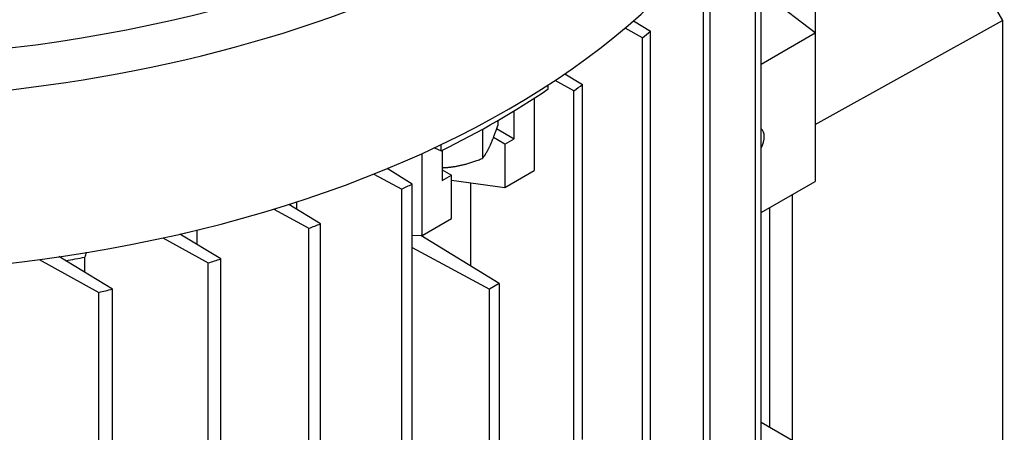
# Model space of a CAD drawing. Units: millimetres. Extents: x 373 to 5016, y 47 to 6538.
# Drawn here: x 1786 to 1855, y 5152 to 5181 of the extents above; entities that cross this region are included whole.
import ezdxf

# ---------------------------------------------------------------- set-up
doc = ezdxf.new("R2010")
doc.units = ezdxf.units.MM
doc.header["$LTSCALE"] = 24
doc.layers.add('Visible Edges(Hillmar_metric)', color=7, linetype='Continuous', lineweight=25)

msp = doc.modelspace()

# ---------------------------------------------------------------- linework, layer by layer
at = {"layer": 'Visible Edges(Hillmar_metric)'}
for p, q in [((1837.37, 5108.406), (1837.37, 5188.532)), ((1837.768, 5108.96), (1837.768, 5189.086)), ((1850.817, 5188.128), (1854.777, 5181.269)), ((1834.166, 5104.508), (1834.166, 5184.633)), ((1833.692, 5103.998), (1833.692, 5184.123)), ((1841.577, 5180.398), (1837.768, 5183.317)), ((1841.577, 5183.011), (1841.577, 5180.398)), ((1828.772, 5181.257), (1829.953, 5180.534)), ((1841.577, 5173.95), (1854.777, 5181.269)), ((1854.777, 5181.269), (1854.777, 5144.255)), ((1829.409, 5180.064), (1828.17, 5180.739)), ((1829.953, 5100.408), (1829.953, 5180.534)), ((1837.768, 5178.199), (1841.577, 5180.398)), ((1841.577, 5180.398), (1841.577, 5169.947)), ((1829.409, 5099.939), (1829.409, 5180.064)), ((1823.935, 5177.522), (1825.173, 5176.762)), ((1822.76, 5176.456), (1822.76, 5176.739)), ((1824.563, 5176.33), (1823.235, 5177.05)), ((1825.173, 5151.767), (1825.173, 5176.762)), ((1824.563, 5151.414), (1824.563, 5176.33)), ((1821.776, 5175.805), (1821.776, 5170.708)), ((1820.364, 5172.941), (1820.364, 5174.919)), ((1819.194, 5174.225), (1819.194, 5173.879)), ((1818.118, 5173.616), (1818.118, 5171.561)), ((1819.121, 5173.659), (1820.364, 5172.941)), ((1815.218, 5172.102), (1815.218, 5172.538)), ((1819.704, 5172.56), (1818.895, 5173.027)), ((1819.704, 5172.56), (1820.364, 5172.941)), ((1819.704, 5172.56), (1819.704, 5169.512)), ((1813.861, 5166.138), (1813.861, 5171.906)), ((1814.729, 5172.306), (1815.218, 5172.102)), ((1815.273, 5172.129), (1815.273, 5170.001)), ((1810.471, 5170.464), (1812.427, 5169.402)), ((1813.174, 5169.755), (1811.404, 5170.842)), ((1815.273, 5170.764), (1815.933, 5170.382)), ((1819.704, 5169.512), (1821.776, 5170.708)), ((1813.174, 5144.839), (1813.174, 5169.755)), ((1815.273, 5170.001), (1815.933, 5170.382)), ((1815.933, 5167.334), (1815.933, 5170.382)), ((1815.933, 5170.025), (1819.704, 5169.512)), ((1817.266, 5169.843), (1817.266, 5163.994)), ((1837.768, 5167.748), (1841.577, 5169.947)), ((1812.427, 5144.407), (1812.427, 5169.402)), ((1806.706, 5166.957), (1804.472, 5168.325)), ((1805.031, 5167.983), (1805.031, 5168.504)), ((1839.946, 5169.005), (1839.946, 5151.729)), ((1803.41, 5167.996), (1805.893, 5166.642)), ((1838.372, 5152.637), (1838.372, 5168.096)), ((1806.706, 5086.831), (1806.706, 5166.957)), ((1813.861, 5166.138), (1815.933, 5167.334)), ((1799.676, 5164.484), (1796.796, 5166.239)), ((1798.025, 5165.49), (1798.025, 5166.529)), ((1805.893, 5086.517), (1805.893, 5166.642)), ((1795.583, 5165.969), (1798.792, 5164.21)), ((1813.174, 5166.165), (1813.861, 5166.138)), ((1819.295, 5162.744), (1813.78, 5166.141)), ((1813.174, 5165.283), (1818.605, 5162.345)), ((1786.874, 5164.452), (1791.08, 5162.131)), ((1792.04, 5162.36), (1788.265, 5164.646)), ((1790.106, 5163.531), (1790.106, 5164.616)), ((1798.792, 5084.084), (1798.792, 5164.21)), ((1799.676, 5084.358), (1799.676, 5164.484)), ((1791.08, 5082.005), (1791.08, 5162.131)), ((1792.04, 5082.235), (1792.04, 5162.36)), ((1819.295, 5162.744), (1818.605, 5162.345)), ((1818.605, 5149.026), (1818.605, 5162.345)), ((1819.295, 5162.744), (1819.295, 5149.425)), ((1837.768, 5152.986), (1841.577, 5150.787))]:
    msp.add_line(p, q, dxfattribs=at)
for centre, major_axis, start_param, end_param in [((1771.432, 5215.29), (68.693, 0), 2.944245, 6.480533), ((1771.432, 5217.467), (67.36, 0), 3.141593, 6.283185), ((1771.432, 5203.097), (68.693, 0), 3.141593, 6.283185), ((1758.987, 5207.615), (-85.067, 0), 2.546048, 2.557552), ((1758.987, 5207.615), (-85.067, 0), 2.451007, 2.46235), ((1771.432, 5201.736), (67.467, 0), 5.418653, 5.576921), ((1837.052, 5172.56), (0.656, 1.136), 4.809493, 6.186081), ((1758.987, 5207.615), (85.067, 0), 5.391632, 5.402974), ((1758.987, 5207.615), (85.067, 0), 5.296429, 5.307934), ((1771.432, 5196.075), (57.6, 0), 5.16884, 5.176158), ((1771.432, 5196.075), (57.6, 0), 5.017634, 5.042546), ((1758.987, 5207.615), (85.067, 0), 5.199332, 5.211118), ((1758.987, 5207.615), (85.067, 0), 5.099231, 5.111445)]:
    msp.add_ellipse(centre, major_axis=major_axis, ratio=0.57735, start_param=start_param, end_param=end_param, dxfattribs=at)
msp.add_open_spline([(2381.613, 5257.432), (2385.155, 5175.186), (2377.135, 5085.683), (2338.79, 4900.828), (2308.468, 4805.505), (2228.482, 4618.304), (2178.829, 4526.457), (2065.023, 4355.177), (2000.887, 4275.773), (1864.365, 4137.14), (1792, 4077.933), (1719.027, 4031.714)], degree=3, knots=[3.141593, 3.141593, 3.141593, 3.141593, 3.455752, 3.455752, 3.769911, 3.769911, 4.08407, 4.08407, 4.39823, 4.39823, 4.712389, 4.712389, 4.712389, 4.712389], dxfattribs=at)
for points, weights in [([(1818.656, 5172.457), (1818.906, 5172.995), (1819.194, 5173.879)], [2.15470053838, 2.15470053838, 1.99999999999]), ([(1818.118, 5171.561), (1818.406, 5171.919), (1818.656, 5172.457)], [2, 2.15470053838, 2.15470053838]), ([(1816.111, 5170.988), (1817.042, 5171.132), (1818.118, 5171.561)], [2.15470053838, 2.15470053838, 1.99999999999]), ([(1815.273, 5170.907), (1815.698, 5170.924), (1816.111, 5170.988)], [2.12433087267, 2.15470053838, 2.15470053838])]:
    msp.add_rational_spline(points, weights, degree=2, dxfattribs=at)
msp.add_open_spline([(1790.106, 5164.616), (1790.146, 5164.727), (1790.186, 5164.838), (1790.226, 5164.95)], degree=3, dxfattribs=at)

doc.saveas('drawing.dxf')
